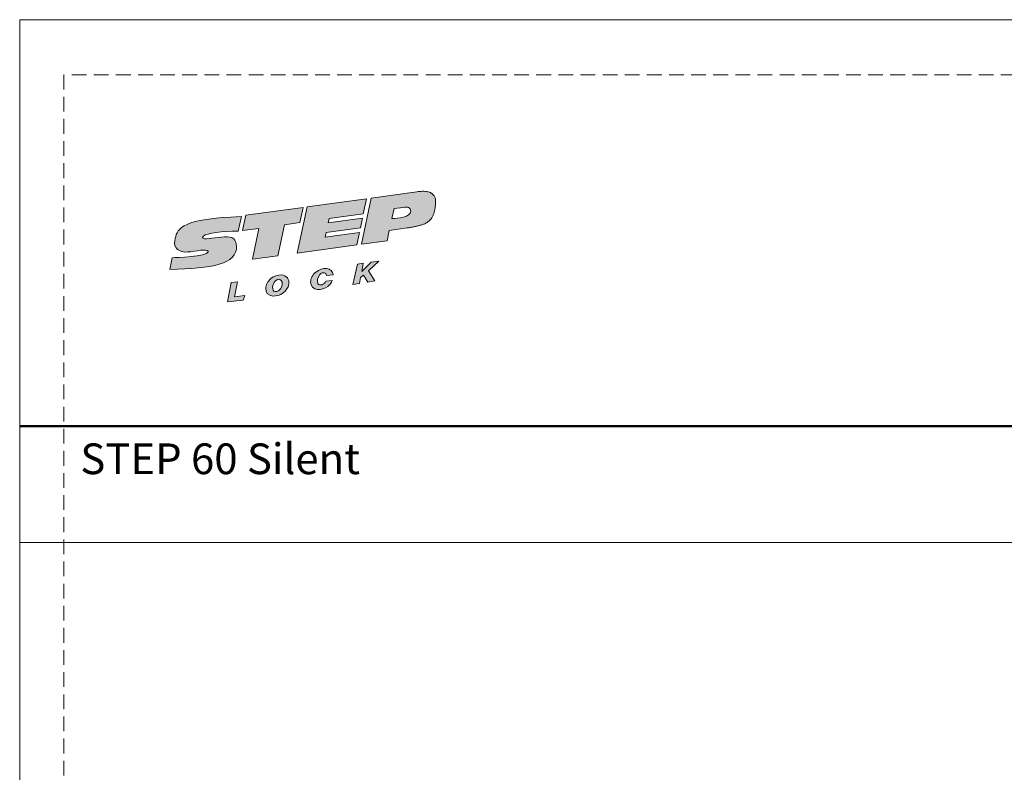
# Model space of a CAD drawing. Units: millimetres. Extents: x 0 to 210, y 0 to 297.
# Drawn here: x 0 to 85, y 232 to 297 of the extents above; entities that cross this region are included whole.
import ezdxf

# ---------------------------------------------------------------- set-up
doc = ezdxf.new("R2010")
doc.units = ezdxf.units.MM
doc.linetypes.add('HIDDEN', pattern=[1.905, 1.27, -0.635])
doc.layers.add('STÖDLINJER', color=7, linetype='HIDDEN', plot=False)
doc.styles.add('SLDTEXTSTYLE0', font='TXT', dxfattribs={"width": 0.7})

# ---------------------------------------------------------------- blocks, each defined once
blk = doc.blocks.new('Steplock Blocktext')
at = {"linetype": 'Continuous'}
h = blk.add_hatch(color=156, dxfattribs=at)
edge = h.paths.add_edge_path(flags=0)
edge.add_spline(control_points=[(4.422, 8.148), (5.053, 14.117), (3.814, 14.924), (2.284, 15.375), (1.382, 14.374), (1.758, 12.086), (0.862, 11.739), (1.191, 15.332), (1.25, 15.649)], knot_values=[0, 0, 0, 0, 0.378517, 0.506653, 0.591172, 0.728604, 0.759031, 1, 1, 1, 1], weights=[1, 1, 1, 1, 1, 1, 1, 1, 1], degree=3, periodic=0)
edge.add_line((1.25, 15.649), (0.098, 16.067))
edge.add_spline(control_points=[(0.098, 16.067), (-0.388, 11.795), (-0.279, 8.838), (2.749, 9.104), (2.624, 11.032), (2.676, 12.402), (3.264, 12.251), (3.212, 10.284), (3.011, 8.659)], knot_values=[0, 0, 0, 0, 0.492841, 0.567348, 0.719437, 0.790794, 0.835686, 1, 1, 1, 1], weights=[1, 1, 1, 1, 1, 1, 1, 1, 1], degree=3, periodic=0)
edge.add_line((3.011, 8.659), (4.422, 8.148))
for points in [[(-3.948, 10.73), (-2.04, 10.091), (-2.061, 9.421), (-3.546, 9.96), (-3.54, 8.906), (-3.998, 9.119)], [(3, 8.22), (4.504, 7.675), (4.504, 1.815), (3.021, 2.353), (3.021, 3.939), (0, 5.034), (0, 7.635), (3, 6.548)], [(4.504, 1.414), (0, 3.046), (0, -3.046), (1.204, -3.471), (1.204, 0.026), (1.664, -0.137), (1.664, -3.634), (2.622, -3.972), (2.622, -0.475), (3.044, -0.624), (3.044, -4.121), (4.504, -4.636)], [(-3.909, -2.101), (-1.934, -2.84), (-1.932, -3.441), (-2.732, -3.174), (-1.93, -4.259), (-1.927, -5.035), (-2.774, -3.863), (-3.866, -4.37), (-3.88, -3.645), (-3.124, -3.296), (-3.314, -2.979), (-3.896, -2.785)]]:
    blk.add_hatch(color=156, dxfattribs=at).paths.add_polyline_path(points, flags=0)
h = blk.add_hatch(color=156, dxfattribs=at)
edge = h.paths.add_edge_path(flags=0)
edge.add_spline(control_points=[(-1.97, 4.948), (-1.908, 5.276), (-2.082, 6.218), (-3.285, 6.933), (-4.127, 6.357), (-3.935, 4.928), (-2.869, 4.031), (-2.071, 4.41), (-1.97, 4.948)], knot_values=[0, 0, 0, 0, 0.134938, 0.288649, 0.489534, 0.636711, 0.778194, 1, 1, 1, 1], weights=[1, 1, 1, 1, 1, 1, 1, 1, 1], degree=3, periodic=0)
edge = h.paths.add_edge_path(flags=0)
edge.add_spline(control_points=[(-3.092, 5.989), (-2.886, 5.95), (-2.398, 5.671), (-2.282, 4.977), (-3.255, 4.867), (-3.783, 5.839), (-3.322, 6.033), (-3.092, 5.989)], knot_values=[0, 0, 0, 0, 0.159582, 0.322198, 0.560269, 0.822534, 1, 1, 1, 1], weights=[1, 1, 1, 1, 1, 1, 1, 1], degree=3, periodic=0)
h = blk.add_hatch(color=156, dxfattribs=at)
edge = h.paths.add_edge_path(flags=0)
edge.add_spline(control_points=[(-2.681, -0.254), (-2.328, -0.271), (-1.799, 0.044), (-2.045, 1.628), (-3.248, 2.343), (-4.09, 1.767), (-3.914, 0.463), (-3.45, 0.038), (-3.247, -0.079)], knot_values=[0, 0, 0, 0, 0.174526, 0.309464, 0.463175, 0.66406, 0.811237, 0.909591, 0.909591, 0.909591, 0.909591], weights=[1, 1, 1, 1, 1, 1, 1, 1, 1], degree=3, periodic=0)
edge.add_line((-3.247, -0.079), (-3.198, 0.576))
edge.add_spline(control_points=[(-3.198, 0.576), (-3.592, 0.726), (-3.664, 1.696), (-2.41, 1.221), (-2.26, 0.578), (-2.492, 0.421), (-2.649, 0.42)], knot_values=[0, 0, 0, 0, 0.368662, 0.655909, 0.836461, 0.964614, 0.964614, 0.964614, 0.964614], weights=[1, 1, 1, 1, 1, 1, 1], degree=3, periodic=0)
edge.add_line((-2.649, 0.42), (-2.681, -0.254))
h = blk.add_hatch(color=156, dxfattribs=at)
edge = h.paths.add_edge_path(flags=0)
edge.add_spline(control_points=[(1.01, -8.335), (1.042, -9.601), (1.494, -11.228), (4.554, -11.783), (4.504, -9.778)], knot_values=[0, 0, 0, 0.207094, 0.627819, 1, 1, 1], weights=[1, 1, 1, 1, 1], degree=2, periodic=0)
edge.add_line((4.504, -9.778), (4.504, -5.121))
edge.add_line((4.504, -5.121), (0, -3.53))
edge.add_line((0, -3.53), (0, -6.141))
edge.add_line((0, -6.141), (1.01, -6.497))
edge.add_line((1.01, -6.497), (1.01, -8.335))
edge = h.paths.add_edge_path(flags=0)
edge.add_spline(control_points=[(3.131, -8.238), (3.127, -8.44), (3.089, -8.866), (2.049, -9.104), (2.083, -7.556), (2.184, -6.919)], knot_values=[0, 0, 0, 0, 0.126588, 0.281929, 1, 1, 1, 1], weights=[1, 1, 1, 1, 1, 1], degree=3, periodic=0)
edge.add_line((2.184, -6.919), (3.149, -7.277))
edge.add_line((3.149, -7.277), (3.131, -8.238))
at = {"color": 156, "linetype": 'Continuous', "lineweight": 18}
for p, q in [((1.25, 15.649), (0.098, 16.067)), ((-3.998, 9.119), (-3.948, 10.73)), ((-3.948, 10.73), (-2.04, 10.091)), ((-2.04, 10.091), (-2.061, 9.421)), ((-3.54, 8.906), (-3.998, 9.119)), ((-2.061, 9.421), (-3.546, 9.96)), ((-3.546, 9.96), (-3.54, 8.906)), ((3, 6.548), (3, 8.22)), ((3, 8.22), (4.504, 7.675)), ((4.422, 8.148), (3.011, 8.659)), ((0, 5.034), (0, 7.635)), ((0, 7.635), (3, 6.548)), ((4.504, 7.675), (4.504, 1.815)), ((3.021, 3.939), (0, 5.034)), ((4.504, 1.414), (0, 3.046)), ((0, 3.046), (0, -3.046)), ((3.021, 2.353), (3.021, 3.939)), ((4.504, 1.815), (3.021, 2.353)), ((4.504, 1.414), (4.504, -4.636)), ((-3.247, -0.079), (-3.198, 0.576)), ((-2.681, -0.254), (-2.649, 0.42)), ((1.204, 0.026), (1.204, -3.471)), ((1.664, -0.137), (1.204, 0.026)), ((1.664, -0.137), (1.664, -3.634)), ((2.622, -0.475), (2.622, -3.972)), ((3.044, -0.624), (3.044, -4.121)), ((-3.909, -2.101), (-3.896, -2.785)), ((-3.909, -2.101), (-1.934, -2.84)), ((-3.314, -2.979), (-3.896, -2.785)), ((-1.934, -2.84), (-1.932, -3.441)), ((-3.124, -3.296), (-3.88, -3.645)), ((-3.88, -3.645), (-3.866, -4.37)), ((-2.774, -3.863), (-3.866, -4.37)), ((-2.774, -3.863), (-1.927, -5.035)), ((-1.932, -3.441), (-2.732, -3.174)), ((-1.93, -4.259), (-2.732, -3.174)), ((1.204, -3.471), (0, -3.046)), ((0, -3.53), (4.504, -5.121)), ((0, -3.53), (0, -6.141)), ((2.622, -3.972), (1.664, -3.634)), ((-1.93, -4.259), (-1.927, -5.035)), ((4.504, -4.636), (3.044, -4.121)), ((4.504, -5.121), (4.504, -9.778)), ((0, -6.141), (1.01, -6.497)), ((1.01, -6.497), (1.01, -8.335)), ((2.184, -6.919), (3.149, -7.277)), ((3.149, -7.277), (3.131, -8.238))]:
    blk.add_line(p, q, dxfattribs=at)
at = {"color": 7, "linetype": 'Continuous', "lineweight": 18}
for p, q in [((3.044, -0.624), (2.622, -0.475)), ((-3.314, -2.979), (-3.124, -3.296))]:
    blk.add_line(p, q, dxfattribs=at)
at = {"color": 156, "linetype": 'Continuous', "lineweight": 0}
for points, degree, knots in [([(0.098, 16.067), (-0.388, 11.795), (-0.279, 8.838), (2.749, 9.104), (2.624, 11.032), (2.676, 12.402), (3.264, 12.251), (3.212, 10.284), (3.011, 8.659)], 3, [0, 0, 0, 0, 0.492841, 0.567348, 0.719437, 0.790794, 0.835686, 1, 1, 1, 1]), ([(4.422, 8.148), (5.053, 14.117), (3.814, 14.924), (2.284, 15.375), (1.382, 14.374), (1.758, 12.086), (0.862, 11.739), (1.191, 15.332), (1.25, 15.649)], 3, [0, 0, 0, 0, 0.378517, 0.506653, 0.591172, 0.728604, 0.759031, 1, 1, 1, 1]), ([(-1.97, 4.948), (-1.908, 5.276), (-2.082, 6.218), (-3.285, 6.933), (-4.127, 6.357), (-3.935, 4.928), (-2.869, 4.031), (-2.071, 4.41), (-1.97, 4.948)], 3, [0, 0, 0, 0, 0.1349378, 0.2886495, 0.4895341, 0.6367106, 0.7781937, 1, 1, 1, 1]), ([(-3.092, 5.989), (-2.886, 5.95), (-2.398, 5.671), (-2.282, 4.977), (-3.255, 4.867), (-3.783, 5.839), (-3.322, 6.033), (-3.092, 5.989)], 3, [0, 0, 0, 0, 0.159582, 0.322198, 0.560269, 0.822534, 1, 1, 1, 1]), ([(-2.681, -0.254), (-2.328, -0.271), (-1.799, 0.044), (-2.045, 1.628), (-3.248, 2.343), (-4.09, 1.767), (-3.914, 0.463), (-3.45, 0.038), (-3.247, -0.079)], 3, [0, 0, 0, 0, 0.1745259, 0.3094637, 0.4631754, 0.66406, 0.8112365, 0.9095913, 0.9095913, 0.9095913, 0.9095913]), ([(-3.198, 0.576), (-3.592, 0.726), (-3.664, 1.696), (-2.41, 1.221), (-2.26, 0.578), (-2.492, 0.421), (-2.649, 0.42)], 3, [0, 0, 0, 0, 0.3686616, 0.6559093, 0.836461, 0.9646137, 0.9646137, 0.9646137, 0.9646137]), ([(2.184, -6.919), (2.083, -7.556), (2.049, -9.104), (3.089, -8.866), (3.127, -8.44), (3.131, -8.238)], 3, [0, 0, 0, 0, 0.718071, 0.873412, 1, 1, 1, 1]), ([(4.504, -9.778), (4.554, -11.783), (1.494, -11.228), (1.042, -9.601), (1.01, -8.335)], 2, [0, 0, 0, 0.372181, 0.792906, 1, 1, 1])]:
    blk.add_open_spline(points, degree=degree, knots=knots, dxfattribs=at)

msp = doc.modelspace()

# ---------------------------------------------------------------- linework, layer by layer
at = {"color": 7, "linetype": 'Continuous', "lineweight": 18}
for p, q in [((0, 297), (210, 297)), ((0, 0), (0, 297)), ((0, 252), (210, 252))]:
    msp.add_line(p, q, dxfattribs=at)
at = {"color": 7, "linetype": 'Continuous', "lineweight": 50}
msp.add_line((0, 262), (210, 262), dxfattribs=at)
at = {"layer": 'STÖDLINJER', "color": 7, "lineweight": 18}
for p, q in [((205.771, 292.261), (3.788, 292.261)), ((3.788, 292.261), (3.788, 3.898))]:
    msp.add_line(p, q, dxfattribs=at)

# ---------------------------------------------------------------- block references
at = {"color": 7, "linetype": 'Continuous', "xscale": 0.85, "yscale": 0.85, "zscale": 0.85, "rotation": 97.78000000000021}
msp.add_blockref('Steplock Blocktext', (26.464, 277.26), dxfattribs=at)

# ---------------------------------------------------------------- texts
at = {"color": 7, "linetype": 'Continuous', "lineweight": 0, "insert": (5.22, 260.522), "char_height": 2.64583, "attachment_point": 1, "style": 'SLDTEXTSTYLE0'}
msp.add_mtext('STEP 60 Silent', dxfattribs=at)

doc.saveas('drawing.dxf')
